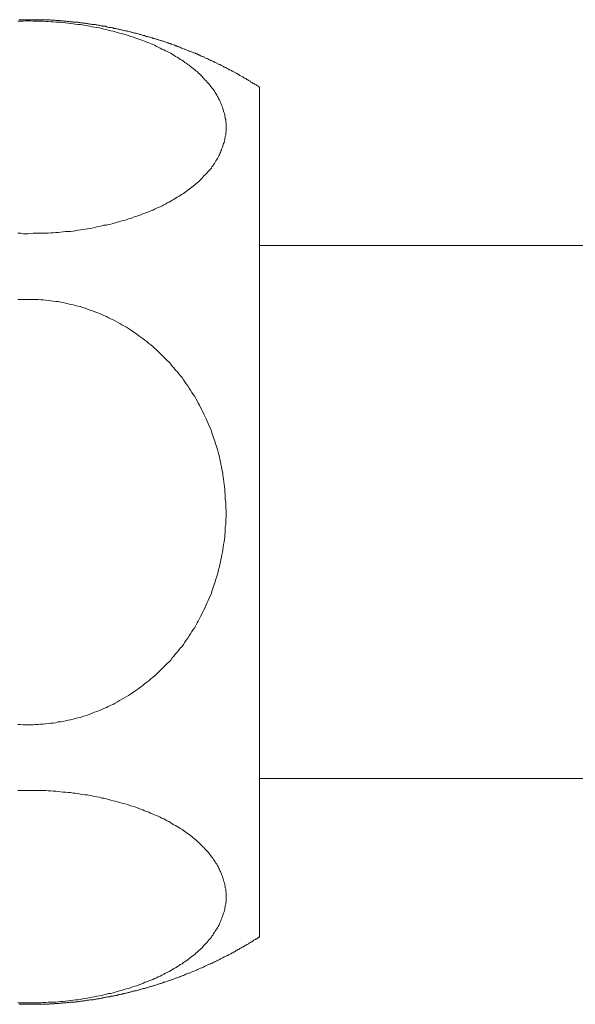
# Model space of a CAD drawing. Units: inches. Extents: x -80 to 700, y 93 to 651.
# Drawn here: x 169 to 183, y 273 to 299 of the extents above; entities that cross this region are included whole.
import ezdxf

# ---------------------------------------------------------------- set-up
doc = ezdxf.new("R2010")
doc.units = ezdxf.units.IN
doc.header["$MEASUREMENT"] = 0
doc.layers.add('图层 1', color=7, linetype='Continuous')

msp = doc.modelspace()

# ---------------------------------------------------------------- linework, layer by layer
at = {"layer": '图层 1', "color": 7, "lineweight": 9}
for points in [[(169.111, 293.273), (169.242, 293.284), (169.371, 293.284), (169.441, 293.284), (169.5, 293.29), (169.57, 293.29), (169.63, 293.29), (169.699, 293.295), (169.761, 293.295), (169.827, 293.303), (169.888, 293.303), (169.951, 293.313), (170.016, 293.319), (170.078, 293.326), (170.149, 293.326), (170.208, 293.334), (170.273, 293.342), (170.327, 293.35), (170.394, 293.363), (170.459, 293.373), (170.516, 293.379), (170.584, 293.387), (170.643, 293.403), (170.706, 293.41), (170.761, 293.418), (170.823, 293.433), (170.886, 293.447), (170.949, 293.458), (171.009, 293.475), (171.067, 293.491), (171.132, 293.492), (171.187, 293.51), (171.243, 293.521), (171.303, 293.538), (171.358, 293.555), (171.419, 293.573), (171.471, 293.586), (171.529, 293.601), (171.581, 293.615), (171.644, 293.63), (171.696, 293.654), (171.752, 293.665), (171.801, 293.683), (171.859, 293.714), (171.913, 293.724), (171.964, 293.738), (172.018, 293.759), (172.068, 293.783), (172.121, 293.8), (172.171, 293.819), (172.225, 293.835), (172.276, 293.858), (172.326, 293.88), (172.368, 293.908), (172.42, 293.931), (172.464, 293.952), (172.511, 293.966), (172.559, 293.984), (172.606, 294.013), (172.65, 294.037), (172.695, 294.065), (172.745, 294.087), (172.786, 294.108), (172.824, 294.133), (172.868, 294.157), (172.913, 294.191), (172.95, 294.213), (172.994, 294.23), (173.036, 294.262), (173.077, 294.288), (173.114, 294.306), (173.153, 294.338), (173.188, 294.361), (173.227, 294.39), (173.261, 294.419), (173.295, 294.448), (173.332, 294.469), (173.366, 294.5), (173.405, 294.53), (173.435, 294.555), (173.463, 294.58), (173.503, 294.611), (173.534, 294.642), (173.562, 294.665), (173.584, 294.694), (173.613, 294.729), (173.642, 294.76), (173.675, 294.789), (173.697, 294.818), (173.726, 294.841), (173.754, 294.873), (173.777, 294.902), (173.807, 294.935), (173.832, 294.964), (173.848, 294.993), (173.875, 295.027), (173.891, 295.053), (173.911, 295.083), (173.933, 295.112), (173.95, 295.146), (173.974, 295.182), (173.99, 295.211), (174.005, 295.247), (174.027, 295.274), (174.039, 295.305), (174.055, 295.335), (174.069, 295.366), (174.077, 295.405), (174.093, 295.432), (174.106, 295.468), (174.116, 295.499), (174.129, 295.523), (174.139, 295.565), (174.147, 295.593), (174.161, 295.622), (174.171, 295.654), (174.179, 295.688), (174.179, 295.723), (174.187, 295.757), (174.19, 295.787), (174.202, 295.814), (174.202, 295.853), (174.202, 295.882), (174.213, 295.911), (174.213, 295.942), (174.213, 295.981), (174.213, 296.013), (174.213, 296.044), (174.213, 296.081), (174.213, 296.11), (174.202, 296.142), (174.202, 296.175), (174.202, 296.21), (174.19, 296.239), (174.187, 296.268), (174.179, 296.301), (174.179, 296.338), (174.171, 296.367), (174.157, 296.401), (174.147, 296.428), (174.139, 296.47), (174.129, 296.499), (174.116, 296.529), (174.106, 296.563), (174.093, 296.59), (174.077, 296.622), (174.064, 296.656), (174.055, 296.689), (174.039, 296.718), (174.018, 296.748), (174.005, 296.779), (173.99, 296.808), (173.974, 296.839), (173.95, 296.879), (173.933, 296.905), (173.911, 296.944), (173.891, 296.972), (173.867, 297.002), (173.845, 297.031), (173.822, 297.061), (173.801, 297.091), (173.777, 297.12), (173.754, 297.151), (173.725, 297.175), (173.697, 297.204), (173.668, 297.235), (173.642, 297.267), (173.613, 297.295), (173.584, 297.329), (173.553, 297.36), (173.524, 297.384), (173.494, 297.413), (173.463, 297.444), (173.435, 297.465), (173.405, 297.494), (173.366, 297.523), (173.332, 297.547), (173.295, 297.578), (173.258, 297.609), (173.227, 297.63), (173.188, 297.66), (173.153, 297.683), (173.114, 297.712), (173.077, 297.741), (173.031, 297.759), (172.994, 297.794), (172.95, 297.814), (172.907, 297.837), (172.868, 297.87), (172.824, 297.892), (172.786, 297.917), (172.745, 297.935), (172.695, 297.958), (172.65, 297.98), (172.606, 298.005), (172.559, 298.024), (172.511, 298.05), (172.464, 298.071), (172.42, 298.095), (172.368, 298.121), (172.326, 298.144), (172.268, 298.165), (172.225, 298.183), (172.171, 298.204), (172.115, 298.228), (172.068, 298.242), (172.018, 298.265), (171.964, 298.278), (171.913, 298.301), (171.859, 298.317), (171.801, 298.339), (171.752, 298.352), (171.696, 298.37), (171.636, 298.391), (171.581, 298.407), (171.529, 298.422), (171.471, 298.436), (171.419, 298.451), (171.358, 298.467), (171.303, 298.483), (171.243, 298.496), (171.179, 298.512), (171.132, 298.528), (171.067, 298.538), (171.009, 298.556), (170.949, 298.572), (170.886, 298.579), (170.823, 298.592), (170.761, 298.598), (170.706, 298.613), (170.643, 298.624), (170.584, 298.63), (170.516, 298.645), (170.459, 298.653), (170.394, 298.659), (170.327, 298.666), (170.273, 298.674), (170.208, 298.682), (170.142, 298.69), (170.078, 298.697), (170.016, 298.706), (169.951, 298.713), (169.888, 298.713), (169.827, 298.718), (169.761, 298.726), (169.699, 298.726), (169.63, 298.735), (169.57, 298.735), (169.5, 298.742), (169.441, 298.742), (169.371, 298.742), (169.311, 298.742), (169.242, 298.742), (169.179, 298.748), (169.111, 298.748), (169.043, 298.748), (168.983, 298.742), (168.917, 298.742), (168.85, 298.742)], [(175.076, 297.044), (175.054, 297.056), (175.039, 297.07), (175.023, 297.077), (175.002, 297.091), (174.986, 297.101), (174.971, 297.114), (174.944, 297.12), (174.928, 297.138), (174.913, 297.145), (174.891, 297.151), (174.876, 297.167), (174.853, 297.175), (174.84, 297.195), (174.824, 297.201), (174.806, 297.211), (174.789, 297.219), (174.773, 297.232), (174.75, 297.242), (174.734, 297.248), (174.719, 297.267), (174.695, 297.276), (174.682, 297.28), (174.658, 297.295), (174.64, 297.306), (174.629, 297.322), (174.604, 297.329), (174.587, 297.337), (174.569, 297.347), (174.548, 297.36), (174.535, 297.364), (174.511, 297.384), (174.498, 297.392), (174.472, 297.395), (174.464, 297.413), (174.443, 297.419), (174.42, 297.429), (174.41, 297.444), (174.383, 297.452), (174.368, 297.457), (174.347, 297.474), (174.333, 297.479), (174.315, 297.487), (174.292, 297.494), (174.278, 297.51), (174.254, 297.518), (174.242, 297.523), (174.218, 297.542), (174.202, 297.547), (174.179, 297.555), (174.161, 297.562), (174.147, 297.578), (174.124, 297.584), (174.106, 297.592), (174.084, 297.604), (174.069, 297.615), (174.047, 297.626), (174.032, 297.63), (174.011, 297.638), (173.996, 297.652), (173.974, 297.66), (173.958, 297.672), (173.933, 297.68), (173.92, 297.683), (173.898, 297.701), (173.88, 297.71), (173.861, 297.712), (173.845, 297.723), (173.822, 297.731), (173.807, 297.741), (173.783, 297.751), (173.77, 297.759), (173.743, 297.77), (173.726, 297.778), (173.705, 297.782), (173.688, 297.794), (173.668, 297.803), (173.652, 297.814), (173.629, 297.825), (173.613, 297.832), (173.592, 297.837), (173.581, 297.846), (173.553, 297.854), (173.539, 297.866), (173.518, 297.87), (173.503, 297.882), (173.479, 297.892), (173.463, 297.9), (173.44, 297.904), (173.426, 297.917), (173.405, 297.921), (173.381, 297.929), (173.366, 297.935), (173.34, 297.943), (173.322, 297.95), (173.301, 297.958), (173.29, 297.967), (173.261, 297.974), (173.248, 297.98), (173.227, 297.989), (173.204, 297.998), (173.188, 298.005), (173.165, 298.014), (173.153, 298.019), (173.13, 298.024), (173.114, 298.034), (173.096, 298.04), (173.068, 298.05), (173.052, 298.055), (173.031, 298.064), (173.017, 298.071), (172.994, 298.082), (172.976, 298.09), (172.95, 298.095), (172.931, 298.105), (172.913, 298.111), (172.894, 298.121), (172.874, 298.124), (172.857, 298.136), (172.831, 298.144), (172.813, 298.15), (172.797, 298.153), (172.777, 298.165), (172.756, 298.165), (172.732, 298.174), (172.718, 298.183), (172.695, 298.189), (172.68, 298.195), (172.658, 298.204), (172.634, 298.212), (172.621, 298.218), (172.596, 298.228), (172.58, 298.228), (172.559, 298.236), (172.537, 298.242), (172.522, 298.247), (172.495, 298.257), (172.472, 298.265), (172.457, 298.271), (172.433, 298.271), (172.42, 298.278), (172.398, 298.289), (172.373, 298.292), (172.364, 298.301), (172.338, 298.301), (172.317, 298.312), (172.301, 298.317), (172.276, 298.325), (172.255, 298.333), (172.237, 298.333), (172.216, 298.339), (172.194, 298.346), (172.178, 298.352), (172.155, 298.352), (172.14, 298.36), (172.115, 298.37), (172.092, 298.377), (172.077, 298.377), (172.058, 298.385), (172.031, 298.391), (172.018, 298.399), (171.993, 298.399), (171.971, 298.407), (171.958, 298.419), (171.935, 298.419), (171.913, 298.422), (171.896, 298.431), (171.872, 298.436), (171.853, 298.436), (171.837, 298.444), (171.814, 298.451), (171.791, 298.451), (171.773, 298.461), (171.752, 298.467), (171.73, 298.467), (171.714, 298.475), (171.691, 298.483), (171.665, 298.483), (171.644, 298.49), (171.626, 298.49), (171.605, 298.496), (171.581, 298.506), (171.568, 298.506), (171.547, 298.512), (171.525, 298.52), (171.51, 298.52), (171.487, 298.528), (171.463, 298.528), (171.447, 298.538), (171.427, 298.538), (171.402, 298.546), (171.377, 298.556), (171.366, 298.556), (171.34, 298.558), (171.321, 298.558), (171.303, 298.572), (171.28, 298.572), (171.255, 298.579), (171.243, 298.579), (171.221, 298.583), (171.195, 298.583), (171.172, 298.592), (171.156, 298.592), (171.135, 298.598), (171.112, 298.613), (171.098, 298.613), (171.08, 298.613), (171.051, 298.613), (171.028, 298.613), (171.017, 298.624), (170.991, 298.624), (170.967, 298.63), (170.954, 298.63), (170.931, 298.638), (170.907, 298.638), (170.886, 298.645), (170.866, 298.645), (170.849, 298.653), (170.823, 298.653), (170.807, 298.653), (170.787, 298.659), (170.761, 298.659), (170.737, 298.666), (170.724, 298.666), (170.706, 298.666), (170.681, 298.674), (170.658, 298.674), (170.643, 298.682), (170.619, 298.682), (170.596, 298.682), (170.584, 298.69), (170.559, 298.69), (170.535, 298.69), (170.512, 298.697), (170.496, 298.697), (170.475, 298.697), (170.448, 298.706), (170.425, 298.706), (170.414, 298.706), (170.393, 298.713), (170.365, 298.713), (170.344, 298.713), (170.327, 298.718), (170.307, 298.718), (170.283, 298.718), (170.262, 298.726), (170.247, 298.726), (170.223, 298.726), (170.2, 298.726), (170.178, 298.735), (170.162, 298.735), (170.142, 298.735), (170.116, 298.735), (170.094, 298.742), (170.078, 298.742), (170.053, 298.742), (170.034, 298.742), (170.016, 298.748), (169.993, 298.748), (169.971, 298.748), (169.951, 298.748), (169.93, 298.756), (169.909, 298.756), (169.888, 298.756), (169.866, 298.756), (169.851, 298.756), (169.827, 298.756), (169.806, 298.765), (169.783, 298.765), (169.767, 298.765), (169.743, 298.765), (169.723, 298.765), (169.699, 298.765), (169.672, 298.774), (169.657, 298.774), (169.639, 298.774), (169.615, 298.774), (169.588, 298.774), (169.575, 298.774), (169.552, 298.774), (169.533, 298.774), (169.507, 298.781), (169.491, 298.781), (169.473, 298.781), (169.45, 298.781), (169.423, 298.781), (169.413, 298.781), (169.386, 298.781), (169.363, 298.781), (169.344, 298.781), (169.326, 298.781), (169.301, 298.781), (169.279, 298.781), (169.258, 298.781), (169.242, 298.781), (169.219, 298.781), (169.193, 298.781), (169.174, 298.781), (169.159, 298.781), (169.133, 298.781), (169.111, 298.781), (169.09, 298.781), (169.072, 298.781), (169.051, 298.781), (169.03, 298.781), (169.007, 298.781), (168.996, 298.781), (168.968, 298.781), (168.946, 298.781), (168.923, 298.781), (168.905, 298.781), (168.88, 298.781)], [(175.076, 286.117), (175.076, 297.044)], [(168.85, 293.284), (168.923, 293.284), (168.983, 293.273), (169.111, 293.273), (169.111, 293.273)], [(211.822, 292.969), (175.076, 292.969)], [(174.213, 286.117), (174.202, 286.248), (174.202, 286.372), (174.19, 286.43), (174.19, 286.505), (174.187, 286.566), (174.179, 286.633), (174.179, 286.694), (174.171, 286.765), (174.161, 286.822), (174.157, 286.888), (174.147, 286.954), (174.139, 287.021), (174.129, 287.053), (174.129, 287.087), (174.124, 287.113), (174.116, 287.14), (174.106, 287.211), (174.093, 287.274), (174.077, 287.342), (174.069, 287.402), (174.055, 287.462), (174.039, 287.531), (174.027, 287.593), (174.005, 287.651), (173.99, 287.717), (173.974, 287.771), (173.95, 287.845), (173.933, 287.903), (173.911, 287.962), (173.891, 288.023), (173.867, 288.084), (173.848, 288.143), (173.832, 288.209), (173.801, 288.269), (173.777, 288.33), (173.754, 288.388), (173.726, 288.453), (173.697, 288.506), (173.675, 288.563), (173.642, 288.628), (173.613, 288.687), (173.584, 288.741), (173.553, 288.801), (173.524, 288.857), (173.494, 288.912), (173.463, 288.97), (173.435, 289.029), (173.405, 289.082), (173.366, 289.134), (173.332, 289.19), (173.295, 289.245), (173.258, 289.3), (173.227, 289.36), (173.188, 289.41), (173.153, 289.463), (173.114, 289.517), (173.077, 289.57), (173.036, 289.615), (172.994, 289.669), (172.95, 289.724), (172.913, 289.764), (172.868, 289.821), (172.824, 289.866), (172.786, 289.918), (172.745, 289.965), (172.695, 290.012), (172.65, 290.054), (172.606, 290.1), (172.559, 290.146), (172.511, 290.194), (172.464, 290.24), (172.42, 290.285), (172.368, 290.332), (172.326, 290.367), (172.276, 290.416), (172.225, 290.45), (172.171, 290.5), (172.121, 290.535), (172.068, 290.573), (172.018, 290.61), (171.964, 290.647), (171.913, 290.687), (171.859, 290.726), (171.801, 290.765), (171.752, 290.801), (171.696, 290.833), (171.644, 290.87), (171.581, 290.901), (171.529, 290.93), (171.479, 290.967), (171.419, 290.998), (171.358, 291.03), (171.303, 291.058), (171.243, 291.085), (171.187, 291.111), (171.132, 291.143), (171.067, 291.168), (171.009, 291.198), (170.949, 291.219), (170.886, 291.242), (170.829, 291.265), (170.768, 291.287), (170.706, 291.31), (170.643, 291.334), (170.584, 291.355), (170.516, 291.371), (170.459, 291.397), (170.394, 291.408), (170.335, 291.429), (170.273, 291.439), (170.208, 291.454), (170.149, 291.468), (170.078, 291.486), (170.016, 291.502), (169.956, 291.512), (169.888, 291.525), (169.827, 291.533), (169.761, 291.539), (169.699, 291.547), (169.63, 291.554), (169.57, 291.562), (169.5, 291.57), (169.441, 291.57), (169.371, 291.578), (169.311, 291.578), (169.242, 291.583), (169.179, 291.583), (169.111, 291.583), (169.051, 291.583), (168.983, 291.583), (168.923, 291.578), (168.85, 291.578)], [(168.85, 280.643), (168.917, 280.643), (168.983, 280.638), (169.043, 280.638), (169.111, 280.638), (169.174, 280.638), (169.242, 280.638), (169.301, 280.643), (169.371, 280.643), (169.436, 280.652), (169.5, 280.652), (169.56, 280.659), (169.63, 280.667), (169.69, 280.678), (169.761, 280.681), (169.82, 280.689), (169.888, 280.709), (169.951, 280.715), (170.016, 280.722), (170.078, 280.735), (170.142, 280.753), (170.208, 280.764), (170.273, 280.783), (170.327, 280.798), (170.393, 280.814), (170.459, 280.825), (170.516, 280.853), (170.584, 280.869), (170.643, 280.888), (170.706, 280.913), (170.761, 280.935), (170.823, 280.961), (170.886, 280.98), (170.949, 281.003), (171.009, 281.026), (171.067, 281.058), (171.132, 281.077), (171.179, 281.107), (171.243, 281.137), (171.303, 281.16), (171.358, 281.194), (171.419, 281.226), (171.471, 281.257), (171.529, 281.294), (171.581, 281.325), (171.636, 281.354), (171.696, 281.391), (171.752, 281.42), (171.801, 281.457), (171.859, 281.499), (171.913, 281.537), (171.964, 281.572), (172.018, 281.611), (172.068, 281.65), (172.115, 281.689), (172.171, 281.731), (172.225, 281.771), (172.268, 281.81), (172.326, 281.858), (172.368, 281.891), (172.42, 281.938), (172.464, 281.986), (172.511, 282.033), (172.559, 282.078), (172.606, 282.127), (172.65, 282.169), (172.695, 282.211), (172.745, 282.258), (172.786, 282.303), (172.824, 282.358), (172.868, 282.403), (172.907, 282.458), (172.95, 282.503), (172.994, 282.555), (173.031, 282.607), (173.077, 282.651), (173.114, 282.706), (173.153, 282.762), (173.188, 282.815), (173.227, 282.867), (173.258, 282.922), (173.295, 282.976), (173.332, 283.039), (173.366, 283.085), (173.405, 283.14), (173.435, 283.195), (173.463, 283.257), (173.494, 283.307), (173.524, 283.372), (173.553, 283.422), (173.584, 283.482), (173.613, 283.543), (173.642, 283.595), (173.675, 283.658), (173.697, 283.726), (173.726, 283.781), (173.754, 283.834), (173.777, 283.892), (173.801, 283.954), (173.832, 284.013), (173.848, 284.078), (173.867, 284.14), (173.891, 284.201), (173.911, 284.262), (173.933, 284.321), (173.95, 284.385), (173.974, 284.45), (173.99, 284.511), (174.005, 284.576), (174.018, 284.634), (174.039, 284.704), (174.055, 284.759), (174.069, 284.82), (174.077, 284.893), (174.093, 284.953), (174.106, 285.013), (174.116, 285.079), (174.129, 285.142), (174.139, 285.21), (174.147, 285.273), (174.161, 285.341), (174.171, 285.401), (174.179, 285.462), (174.179, 285.528), (174.187, 285.588), (174.19, 285.659), (174.19, 285.721), (174.202, 285.789), (174.202, 285.85), (174.202, 285.916), (174.213, 285.986), (174.213, 286.117), (174.213, 286.117)], [(175.076, 275.173), (175.076, 286.117)], [(175.076, 279.254), (211.822, 279.254)], [(169.111, 278.948), (168.983, 278.948), (168.85, 278.942)], [(168.85, 273.48), (168.923, 273.48), (168.983, 273.48), (169.051, 273.48), (169.111, 273.48), (169.179, 273.48), (169.242, 273.48), (169.311, 273.48), (169.371, 273.48), (169.441, 273.48), (169.5, 273.489), (169.57, 273.489), (169.63, 273.495), (169.699, 273.495), (169.761, 273.501), (169.827, 273.501), (169.888, 273.51), (169.956, 273.516), (170.016, 273.516), (170.078, 273.526), (170.149, 273.534), (170.208, 273.544), (170.273, 273.552), (170.335, 273.555), (170.394, 273.56), (170.459, 273.569), (170.516, 273.586), (170.584, 273.594), (170.643, 273.602), (170.706, 273.62), (170.761, 273.624), (170.823, 273.636), (170.886, 273.649), (170.949, 273.665), (171.009, 273.671), (171.067, 273.689), (171.132, 273.704), (171.187, 273.718), (171.243, 273.721), (171.303, 273.742), (171.358, 273.755), (171.419, 273.77), (171.471, 273.786), (171.529, 273.799), (171.581, 273.823), (171.644, 273.839), (171.696, 273.854), (171.752, 273.87), (171.801, 273.893), (171.859, 273.907), (171.913, 273.922), (171.964, 273.943), (172.018, 273.961), (172.068, 273.98), (172.121, 274.009), (172.171, 274.022), (172.225, 274.045), (172.276, 274.067), (172.326, 274.084), (172.368, 274.108), (172.42, 274.127), (172.464, 274.15), (172.511, 274.171), (172.559, 274.195), (172.606, 274.218), (172.65, 274.242), (172.695, 274.265), (172.745, 274.287), (172.786, 274.31), (172.831, 274.341), (172.868, 274.366), (172.913, 274.383), (172.95, 274.41), (172.994, 274.442), (173.036, 274.465), (173.077, 274.484), (173.114, 274.515), (173.153, 274.538), (173.188, 274.565), (173.227, 274.591), (173.261, 274.622), (173.295, 274.645), (173.332, 274.675), (173.366, 274.703), (173.405, 274.727), (173.435, 274.758), (173.463, 274.787), (173.503, 274.816), (173.534, 274.843), (173.562, 274.874), (173.592, 274.9), (173.613, 274.924), (173.642, 274.957), (173.675, 274.987), (173.697, 275.016), (173.726, 275.045), (173.754, 275.076), (173.777, 275.11), (173.807, 275.139), (173.832, 275.167), (173.848, 275.199), (173.875, 275.233), (173.891, 275.264), (173.911, 275.293), (173.933, 275.324), (173.95, 275.354), (173.974, 275.383), (173.99, 275.412), (174.005, 275.445), (174.027, 275.472), (174.039, 275.511), (174.055, 275.542), (174.069, 275.571), (174.077, 275.603), (174.093, 275.632), (174.106, 275.665), (174.116, 275.703), (174.129, 275.734), (174.139, 275.763), (174.147, 275.792), (174.161, 275.823), (174.171, 275.86), (174.179, 275.891), (174.179, 275.923), (174.187, 275.954), (174.19, 275.988), (174.202, 276.02), (174.202, 276.051), (174.213, 276.079), (174.213, 276.121), (174.213, 276.151), (174.213, 276.177), (174.213, 276.222), (174.213, 276.25), (174.213, 276.279), (174.213, 276.311), (174.202, 276.349), (174.202, 276.378), (174.202, 276.41), (174.19, 276.442), (174.187, 276.476), (174.179, 276.51), (174.179, 276.538), (174.171, 276.567), (174.157, 276.607), (174.147, 276.638), (174.139, 276.669), (174.129, 276.698), (174.116, 276.73), (174.106, 276.767), (174.093, 276.796), (174.077, 276.832), (174.064, 276.858), (174.055, 276.887), (174.039, 276.918), (174.018, 276.958), (174.005, 276.989), (173.99, 277.018), (173.974, 277.05), (173.95, 277.078), (173.933, 277.108), (173.911, 277.139), (173.891, 277.17), (173.867, 277.201), (173.845, 277.228), (173.822, 277.26), (173.801, 277.291), (173.777, 277.323), (173.754, 277.356), (173.725, 277.382), (173.697, 277.409), (173.668, 277.445), (173.642, 277.475), (173.613, 277.496), (173.584, 277.527), (173.553, 277.556), (173.524, 277.593), (173.494, 277.618), (173.463, 277.64), (173.435, 277.673), (173.397, 277.702), (173.366, 277.728), (173.332, 277.758), (173.295, 277.784), (173.258, 277.81), (173.219, 277.839), (173.188, 277.863), (173.153, 277.893), (173.114, 277.917), (173.077, 277.938), (173.031, 277.967), (172.994, 277.991), (172.95, 278.022), (172.907, 278.048), (172.868, 278.066), (172.824, 278.087), (172.786, 278.116), (172.745, 278.145), (172.695, 278.164), (172.65, 278.187), (172.606, 278.213), (172.559, 278.235), (172.511, 278.255), (172.464, 278.281), (172.41, 278.305), (172.368, 278.323), (172.326, 278.34), (172.268, 278.365), (172.225, 278.386), (172.171, 278.408), (172.115, 278.424), (172.068, 278.447), (172.018, 278.463), (171.964, 278.484), (171.913, 278.504), (171.859, 278.523), (171.801, 278.539), (171.752, 278.552), (171.696, 278.58), (171.636, 278.594), (171.581, 278.609), (171.529, 278.623), (171.471, 278.636), (171.419, 278.654), (171.358, 278.67), (171.303, 278.681), (171.243, 278.699), (171.179, 278.715), (171.132, 278.728), (171.067, 278.746), (171.009, 278.751), (170.949, 278.77), (170.886, 278.779), (170.823, 278.79), (170.761, 278.806), (170.706, 278.814), (170.643, 278.83), (170.584, 278.837), (170.516, 278.845), (170.459, 278.851), (170.394, 278.867), (170.327, 278.876), (170.273, 278.88), (170.208, 278.893), (170.142, 278.897), (170.078, 278.905), (170.016, 278.905), (169.951, 278.914), (169.888, 278.919), (169.827, 278.926), (169.761, 278.926), (169.699, 278.934), (169.63, 278.934), (169.57, 278.942), (169.5, 278.942), (169.441, 278.942), (169.371, 278.942), (169.311, 278.948), (169.242, 278.948), (169.111, 278.948), (169.111, 278.948)], [(168.88, 273.443), (168.905, 273.443), (168.923, 273.443), (168.946, 273.443), (168.968, 273.443), (168.996, 273.443), (169.007, 273.443), (169.03, 273.443), (169.051, 273.443), (169.072, 273.443), (169.09, 273.443), (169.111, 273.443), (169.133, 273.443), (169.159, 273.443), (169.174, 273.443), (169.193, 273.443), (169.219, 273.443), (169.242, 273.443), (169.258, 273.443), (169.279, 273.443), (169.301, 273.443), (169.326, 273.443), (169.344, 273.443), (169.363, 273.443), (169.386, 273.443), (169.413, 273.443), (169.423, 273.443), (169.45, 273.443), (169.473, 273.443), (169.491, 273.45), (169.507, 273.45), (169.533, 273.45), (169.552, 273.45), (169.575, 273.45), (169.588, 273.45), (169.615, 273.45), (169.639, 273.45), (169.657, 273.45), (169.672, 273.458), (169.699, 273.458), (169.723, 273.458), (169.743, 273.458), (169.767, 273.458), (169.783, 273.458), (169.806, 273.466), (169.827, 273.466), (169.851, 273.466), (169.866, 273.466), (169.888, 273.466), (169.909, 273.466), (169.93, 273.474), (169.951, 273.474), (169.971, 273.474), (169.993, 273.474), (170.016, 273.48), (170.034, 273.48), (170.053, 273.48), (170.078, 273.48), (170.094, 273.48), (170.116, 273.489), (170.142, 273.489), (170.162, 273.489), (170.178, 273.489), (170.2, 273.495), (170.223, 273.495), (170.247, 273.495), (170.262, 273.501), (170.283, 273.501), (170.307, 273.501), (170.327, 273.501), (170.344, 273.51), (170.365, 273.51), (170.393, 273.51), (170.414, 273.516), (170.425, 273.516), (170.448, 273.516), (170.475, 273.526), (170.496, 273.526), (170.512, 273.526), (170.535, 273.534), (170.559, 273.534), (170.584, 273.534), (170.596, 273.544), (170.619, 273.544), (170.643, 273.552), (170.658, 273.552), (170.681, 273.552), (170.706, 273.555), (170.724, 273.555), (170.737, 273.56), (170.761, 273.56), (170.787, 273.56), (170.807, 273.569), (170.823, 273.569), (170.849, 273.577), (170.866, 273.577), (170.886, 273.586), (170.907, 273.586), (170.931, 273.586), (170.954, 273.594), (170.967, 273.594), (170.991, 273.602), (171.017, 273.602), (171.028, 273.608), (171.051, 273.608), (171.08, 273.62), (171.098, 273.62), (171.112, 273.624), (171.135, 273.624), (171.156, 273.636), (171.172, 273.636), (171.195, 273.637), (171.221, 273.637), (171.243, 273.649), (171.255, 273.649), (171.28, 273.657), (171.303, 273.657), (171.321, 273.665), (171.34, 273.665), (171.366, 273.671), (171.377, 273.674), (171.402, 273.674), (171.427, 273.689), (171.447, 273.689), (171.463, 273.694), (171.487, 273.694), (171.51, 273.704), (171.525, 273.705), (171.547, 273.705), (171.568, 273.718), (171.581, 273.721), (171.605, 273.721), (171.626, 273.731), (171.644, 273.731), (171.665, 273.742), (171.691, 273.747), (171.714, 273.747), (171.73, 273.755), (171.752, 273.762), (171.773, 273.762), (171.791, 273.77), (171.814, 273.778), (171.837, 273.778), (171.853, 273.786), (171.872, 273.793), (171.896, 273.793), (171.913, 273.799), (171.935, 273.807), (171.958, 273.807), (171.971, 273.817), (171.993, 273.823), (172.018, 273.831), (172.031, 273.831), (172.058, 273.839), (172.077, 273.846), (172.092, 273.846), (172.115, 273.854), (172.14, 273.86), (172.155, 273.87), (172.178, 273.87), (172.194, 273.877), (172.216, 273.883), (172.237, 273.893), (172.255, 273.898), (172.276, 273.898), (172.301, 273.907), (172.317, 273.914), (172.338, 273.922), (172.364, 273.927), (172.373, 273.927), (172.398, 273.935), (172.42, 273.943), (172.433, 273.951), (172.457, 273.961), (172.472, 273.961), (172.495, 273.967), (172.522, 273.977), (172.537, 273.98), (172.559, 273.988), (172.58, 273.996), (172.596, 274.009), (172.621, 274.009), (172.634, 274.012), (172.658, 274.022), (172.68, 274.027), (172.695, 274.035), (172.718, 274.045), (172.732, 274.051), (172.756, 274.058), (172.777, 274.067), (172.797, 274.074), (172.813, 274.074), (172.831, 274.084), (172.857, 274.09), (172.874, 274.096), (172.894, 274.108), (172.913, 274.114), (172.931, 274.121), (172.95, 274.127), (172.976, 274.132), (172.994, 274.143), (173.017, 274.15), (173.031, 274.158), (173.052, 274.164), (173.068, 274.171), (173.096, 274.182), (173.114, 274.187), (173.13, 274.195), (173.153, 274.203), (173.165, 274.216), (173.188, 274.218), (173.204, 274.226), (173.227, 274.234), (173.248, 274.242), (173.261, 274.248), (173.29, 274.257), (173.301, 274.265), (173.322, 274.269), (173.34, 274.281), (173.366, 274.287), (173.381, 274.294), (173.405, 274.303), (173.426, 274.31), (173.44, 274.318), (173.463, 274.331), (173.479, 274.341), (173.503, 274.347), (173.518, 274.355), (173.539, 274.366), (173.553, 274.37), (173.581, 274.381), (173.592, 274.383), (173.613, 274.391), (173.629, 274.4), (173.652, 274.415), (173.668, 274.423), (173.688, 274.434), (173.705, 274.442), (173.726, 274.449), (173.743, 274.455), (173.77, 274.465), (173.783, 274.48), (173.807, 274.484), (173.822, 274.494), (173.845, 274.501), (173.861, 274.504), (173.88, 274.515), (173.898, 274.531), (173.92, 274.538), (173.933, 274.548), (173.958, 274.556), (173.974, 274.56), (173.996, 274.577), (174.011, 274.583), (174.032, 274.591), (174.047, 274.599), (174.069, 274.617), (174.084, 274.622), (174.106, 274.63), (174.124, 274.635), (174.147, 274.653), (174.161, 274.661), (174.179, 274.666), (174.202, 274.675), (174.218, 274.69), (174.242, 274.698), (174.254, 274.703), (174.278, 274.719), (174.292, 274.727), (174.315, 274.733), (174.333, 274.746), (174.347, 274.758), (174.368, 274.764), (174.383, 274.772), (174.41, 274.787), (174.42, 274.795), (174.443, 274.803), (174.464, 274.822), (174.472, 274.826), (174.498, 274.834), (174.511, 274.853), (174.535, 274.855), (174.548, 274.863), (174.569, 274.882), (174.587, 274.89), (174.604, 274.893), (174.629, 274.913), (174.64, 274.921), (174.658, 274.924), (174.682, 274.944), (174.695, 274.95), (174.719, 274.963), (174.734, 274.973), (174.75, 274.981), (174.773, 274.994), (174.789, 275.002), (174.806, 275.016), (174.824, 275.024), (174.84, 275.031), (174.853, 275.045), (174.876, 275.055), (174.891, 275.071), (174.913, 275.076), (174.928, 275.094), (174.944, 275.1), (174.971, 275.115), (174.986, 275.125), (175.002, 275.13), (175.023, 275.146), (175.039, 275.154), (175.054, 275.167), (175.076, 275.173)]]:
    msp.add_lwpolyline(points, dxfattribs=at)

doc.saveas('drawing.dxf')
